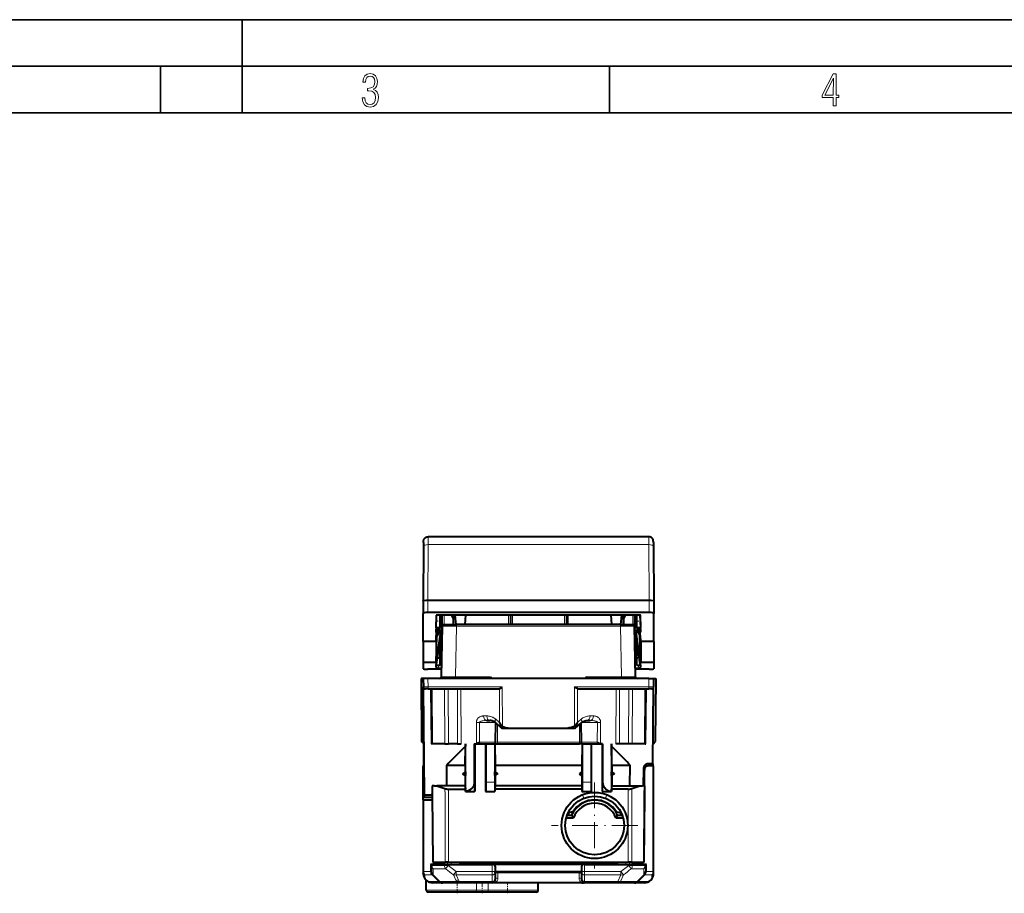
# Model space of a CAD drawing. Extents: x 0 to 420, y 0 to 297.
# Drawn here: x 106 to 212, y 203 to 297 of the extents above; entities that cross this region are included whole.
import ezdxf

# ---------------------------------------------------------------- set-up
doc = ezdxf.new("R2010")
doc.units = 0
doc.linetypes.add('DASHDOT', pattern=[18.5, 12, -3, 0.5, -3])

msp = doc.modelspace()

# ---------------------------------------------------------------- linework, layer by layer
at = {"color": 7, "lineweight": 35}
for p, q in [((0, 297), (420, 297)), ((0, 297), (420, 297)), ((130, 287), (130, 297)), ((20.000401, 292), (415, 292)), ((121.250999, 287), (121.250999, 292)), ((169.376007, 287), (169.376007, 292)), ((25.000401, 287), (410, 287))]:
    msp.add_line(p, q, dxfattribs=at)
at = {"color": 7, "lineweight": 40}
for p, q in [((149.440353, 240.946198), (149.435944, 240.496002)), ((173.575134, 241.560913), (149.94194, 241.560913)), ((174.076721, 240.946198), (174.081131, 240.496002)), ((149.435944, 240.496002), (149.383667, 234.701523)), ((174.081131, 240.496002), (174.133423, 234.701523)), ((149.383545, 234.687439), (149.383667, 234.701523)), ((149.383545, 234.687424), (149.383545, 233.327316)), ((174.133545, 234.687317), (174.133423, 234.701523)), ((174.133545, 234.687286), (174.133545, 233.327316)), ((149.383545, 230.333984), (149.383545, 233.327316)), ((173.633545, 233.443756), (149.883545, 233.443756)), ((174.133545, 230.333984), (174.133545, 233.327316)), ((150.800156, 231.801758), (150.839432, 233.132996)), ((150.800156, 231.801758), (150.814987, 233.11145)), ((172.501495, 233.156616), (151.015579, 233.156616)), ((151.208511, 232.539993), (151.433533, 233.017487)), ((151.208542, 231.801758), (151.208542, 233.156616)), ((151.433533, 230.642212), (151.433533, 233.156372)), ((152.658585, 232.836075), (152.473679, 233.156357)), ((152.658539, 232.145493), (152.658539, 233.156616)), ((152.922974, 232.145493), (152.8358, 233.156616)), ((153.894104, 232.145493), (153.981277, 233.156616)), ((158.758545, 233.156616), (158.758545, 232.145493)), ((164.758545, 233.156616), (164.758545, 232.145493)), ((169.622971, 232.145493), (169.535797, 233.156616)), ((170.594116, 232.145493), (170.681274, 233.156616)), ((171.043396, 233.156357), (170.85849, 232.836075)), ((170.858536, 232.145493), (170.858536, 233.156616)), ((172.083542, 230.642212), (172.083542, 233.156372)), ((172.308517, 232.540085), (172.083542, 233.017487)), ((172.308533, 231.801758), (172.308533, 233.156616)), ((172.716919, 231.801758), (172.677643, 233.13298)), ((172.716919, 231.801758), (172.702087, 233.11145)), ((150.794785, 231.327545), (150.805969, 231.706253)), ((150.794785, 231.327545), (150.799072, 231.706253)), ((150.842239, 231.327545), (150.794785, 231.327545)), ((151.208542, 231.706253), (150.799072, 231.706253)), ((151.208542, 231.801758), (150.800156, 231.801758)), ((150.805344, 230.650116), (150.955231, 231.706253)), ((150.805344, 228.005829), (151.283539, 231.375229)), ((150.805344, 230.650116), (150.842239, 231.327545)), ((150.842239, 231.327545), (150.895981, 231.706253)), ((151.033539, 231.224686), (150.850235, 230.910278)), ((151.033539, 231.642212), (150.918015, 231.444061)), ((151.033539, 231.642212), (151.033539, 231.706253)), ((151.033539, 231.642212), (151.033539, 231.224686)), ((151.433533, 231.514404), (151.033539, 231.514404)), ((151.033539, 231.375229), (151.283539, 231.375229)), ((151.208542, 231.706253), (151.208542, 231.801758)), ((151.283539, 231.375229), (151.283539, 230.957718)), ((151.361969, 226.541992), (151.456345, 231.948975)), ((151.656311, 232.145493), (152.956116, 232.145493)), ((170.560959, 232.145493), (152.956116, 232.145493)), ((170.560959, 232.145493), (171.860764, 232.145493)), ((172.155106, 226.541992), (172.06073, 231.948975)), ((172.483536, 231.514404), (172.083527, 231.514404)), ((172.711731, 228.005829), (172.233536, 231.375229)), ((172.233536, 231.375229), (172.483536, 231.375229)), ((172.233536, 231.375229), (172.233536, 230.957718)), ((172.716919, 231.801758), (172.308533, 231.801758)), ((172.308533, 231.706253), (172.308533, 231.801758)), ((172.718002, 231.706253), (172.308533, 231.706253)), ((172.483536, 231.642212), (172.483536, 231.706253)), ((172.483536, 231.642212), (172.59903, 231.444107)), ((172.483536, 231.642212), (172.483536, 231.224686)), ((172.483536, 231.224686), (172.66684, 230.910278)), ((172.711731, 230.650116), (172.561844, 231.706253)), ((172.67485, 231.327545), (172.621094, 231.706253)), ((172.72229, 231.327545), (172.67485, 231.327545)), ((172.711731, 230.650116), (172.67485, 231.327545)), ((172.72229, 231.327545), (172.711121, 231.706253)), ((172.72229, 231.327545), (172.718002, 231.706253)), ((150.783539, 230.333984), (149.383545, 230.333984)), ((149.383545, 230.333984), (149.383545, 228.079376)), ((150.783539, 230.333984), (150.787125, 230.650116)), ((150.783539, 230.333984), (150.783539, 228.079376)), ((150.787125, 228.005829), (150.874023, 230.951096)), ((150.805344, 230.650116), (150.787125, 230.650116)), ((150.842239, 227.848221), (151.283539, 230.957718)), ((150.850235, 230.910278), (150.850235, 230.966507)), ((151.208542, 228.601273), (151.208542, 230.42926)), ((151.436218, 230.797668), (151.260818, 230.797668)), ((172.256256, 230.797668), (172.080795, 230.797668)), ((172.67485, 227.848221), (172.233536, 230.957718)), ((172.308533, 228.601273), (172.308533, 230.429245)), ((172.729965, 228.005829), (172.643051, 230.95108)), ((172.66684, 230.910278), (172.66684, 230.966324)), ((172.729965, 230.650116), (172.711731, 230.650116)), ((172.733536, 230.333984), (172.729965, 230.650116)), ((174.133545, 230.333984), (172.733536, 230.333984)), ((172.733536, 230.333984), (172.733536, 228.079376)), ((174.133545, 230.333984), (174.133545, 228.079376)), ((150.783539, 228.079376), (149.383545, 228.079376)), ((149.383545, 228.079376), (149.383545, 227.382965)), ((150.783539, 228.079376), (150.787125, 228.005829)), ((151.208527, 228.815384), (151.401642, 228.815384)), ((151.208542, 227.760117), (151.208542, 228.601273)), ((172.115417, 228.815384), (172.308533, 228.815384)), ((172.308533, 227.760117), (172.308533, 228.601273)), ((172.733536, 228.079376), (172.729965, 228.005829)), ((174.133545, 228.079376), (172.733536, 228.079376)), ((174.133545, 228.079376), (174.133545, 227.382965)), ((151.376129, 227.355881), (149.883545, 227.355881)), ((150.805344, 228.005829), (150.787125, 228.005829)), ((150.799072, 227.760117), (150.794785, 227.848221)), ((150.842239, 227.848221), (150.794785, 227.848221)), ((150.799072, 227.760117), (150.80101, 227.848251)), ((151.208542, 227.760117), (150.799072, 227.760117)), ((150.814987, 227.433182), (150.800156, 227.7379)), ((151.208542, 227.7379), (150.800156, 227.7379)), ((150.842239, 227.848221), (150.805344, 228.005829)), ((151.377304, 227.422684), (151.015579, 227.422684)), ((151.208542, 227.760117), (151.208542, 227.7379)), ((172.501495, 227.422684), (172.139694, 227.422684)), ((173.633545, 227.355881), (172.140869, 227.355881)), ((172.718002, 227.760117), (172.308533, 227.760117)), ((172.308533, 227.760117), (172.308533, 227.7379)), ((172.716919, 227.7379), (172.308533, 227.7379)), ((172.67485, 227.848221), (172.711731, 228.005829)), ((172.72229, 227.848221), (172.67485, 227.848221)), ((172.702087, 227.433182), (172.716919, 227.7379)), ((172.729965, 228.005829), (172.711731, 228.005829)), ((172.718002, 227.760117), (172.716064, 227.848251)), ((172.718002, 227.760117), (172.72229, 227.848221)), ((149.408539, 226.34549), (149.171036, 226.34549)), ((149.171036, 226.34549), (149.230042, 219.585083)), ((149.408539, 226.34549), (149.416412, 225.443741)), ((149.908524, 226.34549), (149.408798, 226.34549)), ((173.608551, 226.34549), (149.908524, 226.34549)), ((173.608551, 226.34549), (174.108292, 226.34549)), ((174.108536, 226.34549), (174.100677, 225.443741)), ((174.108536, 226.34549), (174.346039, 226.34549)), ((174.346039, 226.34549), (174.287048, 219.585083)), ((149.517181, 213.895493), (149.416412, 225.443741)), ((149.916382, 225.245483), (149.616394, 225.245483)), ((149.916382, 225.245483), (157.448288, 225.245483)), ((150.258545, 225.245483), (150.310028, 219.34549)), ((166.068787, 225.245483), (173.600693, 225.245483)), ((173.207047, 219.34549), (173.258545, 225.245483)), ((173.900528, 225.245483), (173.600693, 225.245483)), ((174.028687, 217.195496), (174.100677, 225.443741)), ((156.199921, 221.84549), (156.539978, 221.84549)), ((166.977097, 221.84549), (167.317154, 221.84549)), ((157.160263, 219.543747), (157.178177, 221.595001)), ((157.859482, 221.045486), (158.576004, 221.045486)), ((158.576004, 221.045486), (164.941071, 221.045486)), ((164.941071, 221.045486), (165.657593, 221.045486)), ((166.356812, 219.543747), (166.338913, 221.595001)), ((149.46962, 219.34549), (149.230042, 219.585083)), ((174.047455, 219.34549), (174.287048, 219.585083)), ((150.309738, 219.34549), (150.241241, 219.34549)), ((150.397903, 219.34549), (150.310394, 219.34549)), ((151.716354, 219.34549), (150.397903, 219.34549)), ((151.716354, 219.34549), (152.105682, 219.34549)), ((153.083755, 219.34549), (152.105682, 219.34549)), ((153.083755, 219.34549), (153.457214, 219.34549)), ((153.908539, 219.058868), (153.929749, 219.078049)), ((153.908539, 217.045486), (153.929749, 219.078049)), ((153.929779, 219.34549), (153.929749, 219.078049)), ((153.929779, 214.245483), (153.929779, 219.34549)), ((154.8797, 219.34549), (155.040863, 219.34549)), ((154.8797, 219.34549), (154.8797, 215.245483)), ((154.908539, 219.34549), (154.908539, 215.245483)), ((154.922958, 219.34549), (154.92334, 214.245483)), ((155.040863, 219.34549), (157.158539, 219.34549)), ((156.093719, 219.34549), (156.092987, 214.245483)), ((156.108536, 219.34549), (156.108536, 215.245483)), ((157.078873, 219.34549), (157.078873, 215.245483)), ((157.084534, 219.34549), (157.108536, 217.045486)), ((157.158539, 219.345886), (157.160263, 219.543747)), ((157.158539, 219.34549), (157.356796, 219.34549)), ((157.356796, 219.34549), (166.160278, 219.34549)), ((166.358536, 219.34549), (166.160278, 219.34549)), ((166.358536, 219.345886), (166.356812, 219.543747)), ((166.358536, 219.34549), (168.476212, 219.34549)), ((166.432541, 219.34549), (166.408539, 217.045486)), ((166.438202, 219.34549), (166.438202, 215.245483)), ((167.408539, 219.34549), (167.408539, 215.245483)), ((167.422943, 219.34549), (167.42334, 214.245483)), ((168.63739, 219.34549), (168.476212, 219.34549)), ((168.594131, 219.34549), (168.593735, 214.245483)), ((168.608536, 219.34549), (168.608536, 215.245483)), ((168.63739, 219.34549), (168.63739, 215.245483)), ((169.587326, 219.078049), (169.587296, 219.34549)), ((169.587296, 219.34549), (169.587296, 214.245483)), ((169.608536, 219.058868), (169.587326, 219.078049)), ((169.608536, 217.045486), (169.587326, 219.078049)), ((170.433319, 219.34549), (170.05986, 219.34549)), ((171.411392, 219.34549), (170.433319, 219.34549)), ((171.80072, 219.34549), (171.411392, 219.34549)), ((173.119171, 219.34549), (171.80072, 219.34549)), ((173.20668, 219.34549), (173.119171, 219.34549)), ((173.207336, 219.34549), (173.275833, 219.34549)), ((149.408539, 216.995483), (149.490112, 216.995483)), ((149.408539, 216.495483), (149.408539, 216.995483)), ((149.408539, 213.59549), (149.408539, 216.495483)), ((151.94725, 214.84549), (151.923325, 217.045486)), ((151.923325, 217.045486), (153.908539, 217.045486)), ((153.908539, 217.045486), (153.908539, 216.318695)), ((157.108536, 217.045486), (157.108536, 216.318695)), ((157.108536, 217.045486), (166.408539, 217.045486)), ((166.408539, 217.045486), (166.408539, 216.318695)), ((169.608536, 217.045486), (169.608536, 216.318695)), ((169.608536, 217.045486), (171.593765, 217.045486)), ((171.569839, 214.84549), (171.593765, 217.045486)), ((173.036743, 214.84549), (173.06546, 216.69986)), ((173.128662, 216.995483), (173.433182, 216.995483)), ((173.128815, 216.995789), (173.136642, 217.0121)), ((173.136185, 217.012802), (173.136337, 216.995483)), ((173.142365, 214.84549), (173.142365, 216.495483)), ((173.972717, 217.195496), (173.365891, 217.195496)), ((174.054504, 216.995483), (173.433182, 216.995483)), ((174.028458, 217.195496), (173.972717, 217.195496)), ((174.028687, 217.195221), (174.026947, 216.995483)), ((174.108536, 216.995483), (174.054504, 216.995483)), ((174.108536, 205.652588), (174.108536, 216.995483)), ((153.92424, 216.327759), (153.608536, 216.145493)), ((153.608536, 216.145493), (153.92424, 215.963211)), ((153.908539, 215.97229), (153.908539, 214.84549)), ((153.92424, 216.327759), (153.92424, 215.963211)), ((157.092834, 215.963211), (157.092834, 216.327759)), ((157.092834, 216.327759), (157.408539, 216.145493)), ((157.408539, 216.145493), (157.092834, 215.963211)), ((157.108536, 215.97229), (157.108536, 214.84549)), ((166.424255, 216.327759), (166.108536, 216.145493)), ((166.108536, 216.145493), (166.424255, 215.963211)), ((166.408539, 215.97229), (166.408539, 214.84549)), ((166.424255, 216.327759), (166.424255, 215.963211)), ((169.592834, 215.963211), (169.592834, 216.327759)), ((169.592834, 216.327759), (169.908539, 216.145493)), ((169.908539, 216.145493), (169.592834, 215.963211)), ((169.608536, 215.97229), (169.608536, 214.84549)), ((150.349304, 214.84549), (150.357605, 213.893311)), ((150.437302, 214.84549), (150.34967, 214.84549)), ((150.590332, 214.84549), (150.437302, 214.84549)), ((150.590332, 214.84549), (150.875961, 214.84549)), ((153.912033, 214.84549), (150.875961, 214.84549)), ((152.125946, 214.495483), (153.923431, 214.495483)), ((153.912033, 214.84549), (153.923431, 214.495483)), ((153.923416, 214.245483), (153.923431, 214.495483)), ((157.092834, 214.495483), (157.092911, 214.245483)), ((166.423431, 214.495483), (157.092834, 214.495483)), ((157.105042, 214.84549), (157.093643, 214.495483)), ((166.412033, 214.84549), (157.105042, 214.84549)), ((166.412033, 214.84549), (166.423431, 214.495483)), ((166.423431, 214.495483), (166.423401, 214.245483)), ((169.605042, 214.84549), (169.593643, 214.495483)), ((171.391129, 214.495483), (169.593643, 214.495483)), ((169.593674, 214.245483), (169.593643, 214.495483)), ((169.605042, 214.84549), (172.641129, 214.84549)), ((172.641129, 214.84549), (172.926758, 214.84549)), ((173.079788, 214.84549), (172.926758, 214.84549)), ((173.167404, 214.84549), (173.079788, 214.84549)), ((173.15947, 213.893311), (173.167786, 214.84549)), ((150.360214, 213.59549), (149.408539, 213.59549)), ((149.408539, 213.348602), (149.408539, 213.59549)), ((149.408539, 213.348602), (149.408539, 205.652588)), ((150.362823, 213.295486), (149.46257, 213.295486)), ((149.517181, 213.895493), (149.519363, 213.645493)), ((149.517426, 213.895493), (149.573227, 213.895493)), ((149.548035, 213.59549), (149.519363, 213.645493)), ((149.573227, 213.895493), (150.258545, 213.895493)), ((150.35759, 213.895493), (150.258545, 213.895493)), ((150.353683, 213.895493), (150.351074, 213.59549)), ((150.357605, 213.893311), (150.420853, 206.645493)), ((153.929489, 214.245483), (153.923401, 214.245483)), ((153.929489, 214.245483), (154.917267, 214.245483)), ((154.92334, 214.245483), (154.917267, 214.245483)), ((156.093735, 214.245483), (156.099808, 214.245483)), ((156.099808, 214.245483), (157.087601, 214.245483)), ((157.093674, 214.245483), (157.087601, 214.245483)), ((166.423401, 214.245483), (166.429489, 214.245483)), ((166.429489, 214.245483), (167.417267, 214.245483)), ((167.42334, 214.245483), (167.417267, 214.245483)), ((168.593735, 214.245483), (168.599808, 214.245483)), ((168.599808, 214.245483), (169.587601, 214.245483)), ((169.587601, 214.245483), (169.593674, 214.245483)), ((173.096222, 206.645493), (173.15947, 213.893311)), ((165.783539, 212.482956), (165.783539, 212.409332)), ((169.783539, 212.482941), (169.783539, 212.409317)), ((164.736816, 211.395493), (165.520798, 211.395493)), ((164.831848, 211.695496), (165.31778, 211.695496)), ((165.442307, 212.038101), (164.939346, 211.949417)), ((164.983536, 211.957199), (164.983536, 211.695496)), ((165.520798, 211.395493), (165.31778, 211.695496)), ((170.04628, 211.395493), (170.249298, 211.695496)), ((170.04628, 211.395493), (170.830261, 211.395493)), ((170.124771, 212.038101), (170.627716, 211.949417)), ((170.249298, 211.695496), (170.735229, 211.695496)), ((170.583542, 211.957199), (170.583542, 211.695496)), ((150.258545, 206.395493), (150.191406, 206.395493)), ((150.346252, 206.395493), (150.258545, 206.395493)), ((150.258545, 206.395493), (150.258545, 206.302597)), ((150.258545, 206.302597), (150.258545, 205.652588)), ((151.692001, 206.395493), (150.346252, 206.395493)), ((150.421234, 206.645493), (150.51001, 206.645493)), ((150.51001, 206.645493), (151.738861, 206.645493)), ((152.08107, 206.395493), (151.692001, 206.395493)), ((152.128464, 206.645493), (151.738861, 206.645493)), ((152.08107, 206.395493), (156.808533, 206.395493)), ((152.128464, 206.645493), (171.388611, 206.645493)), ((153.258545, 206.645493), (153.374008, 206.445496)), ((153.374008, 206.445496), (170.143066, 206.445496)), ((153.402878, 206.395493), (153.374008, 206.445496)), ((157.068344, 206.395493), (156.808533, 206.395493)), ((157.108536, 206.245483), (157.108536, 205.652588)), ((166.408539, 205.652588), (166.408539, 206.245483)), ((166.708542, 206.395493), (166.44873, 206.395493)), ((166.708542, 206.395493), (171.436005, 206.395493)), ((170.114197, 206.395493), (170.143066, 206.445496)), ((170.258545, 206.645493), (170.143066, 206.445496)), ((171.778214, 206.645493), (171.388611, 206.645493)), ((171.825089, 206.395493), (171.436005, 206.395493)), ((171.778214, 206.645493), (173.007065, 206.645493)), ((173.170822, 206.395493), (171.825089, 206.395493)), ((173.09584, 206.645493), (173.007065, 206.645493)), ((173.258545, 206.395493), (173.170822, 206.395493)), ((173.325684, 206.395493), (173.258545, 206.395493)), ((173.258545, 206.302597), (173.258545, 206.395493)), ((173.258545, 206.302597), (173.258545, 205.652588)), ((149.408539, 205.652588), (149.408539, 205.445496)), ((149.411194, 205.37262), (149.408539, 205.445496)), ((150.404984, 205.299042), (151.112091, 204.591934)), ((157.108536, 205.511169), (157.108536, 205.652588)), ((157.108536, 205.645493), (166.408539, 205.645493)), ((157.108536, 205.511169), (157.108536, 204.804062)), ((157.108536, 204.745483), (157.108536, 204.804062)), ((157.408539, 205.545486), (157.108719, 205.545486)), ((166.108536, 205.545486), (157.408539, 205.545486)), ((166.108536, 205.545486), (166.408356, 205.545486)), ((166.408539, 205.511169), (166.408539, 205.652588)), ((166.408539, 204.804062), (166.408539, 205.511169)), ((166.408539, 204.745483), (166.408539, 204.804062)), ((173.112091, 205.299042), (172.404984, 204.591934)), ((174.108536, 205.445496), (174.108536, 205.652588)), ((149.733536, 203.645493), (149.733536, 204.707672)), ((151.465652, 204.445496), (150.408539, 204.445496)), ((153.255173, 204.445496), (151.465652, 204.445496)), ((156.808533, 204.445496), (153.255173, 204.445496)), ((157.12114, 204.445496), (156.808533, 204.445496)), ((166.395935, 204.445496), (157.12114, 204.445496)), ((161.733536, 203.645493), (161.733536, 204.445496)), ((166.395935, 204.445496), (166.583542, 204.445496)), ((166.583542, 204.445496), (166.583542, 204.472305)), ((166.708542, 204.445496), (166.583542, 204.445496)), ((170.261902, 204.445496), (166.708542, 204.445496)), ((172.051437, 204.445496), (170.261902, 204.445496)), ((173.108536, 204.445496), (172.051437, 204.445496)), ((154.980057, 203.445496), (149.933533, 203.445496)), ((156.48703, 203.445496), (154.980057, 203.445496)), ((161.533539, 203.445496), (156.48703, 203.445496))]:
    msp.add_line(p, q, dxfattribs=at)
at = {"color": 7, "lineweight": 18}
for p, q in [((149.935928, 240.707062), (149.883636, 234.778442)), ((149.94194, 241.560913), (149.935928, 240.707062)), ((149.935928, 240.707062), (173.581146, 240.707062)), ((173.575134, 241.560913), (173.581146, 240.707062)), ((173.581146, 240.707062), (173.633438, 234.778442)), ((149.883545, 234.667755), (149.883636, 234.679749)), ((149.883545, 234.667755), (149.883545, 233.443756)), ((173.633438, 234.778442), (149.883636, 234.778442)), ((149.883636, 234.778442), (149.883636, 234.679749)), ((173.633438, 234.679749), (149.883636, 234.679749)), ((173.633438, 234.778442), (173.633438, 234.679749)), ((173.633545, 234.667755), (173.633438, 234.679749)), ((173.633545, 234.667755), (173.633545, 233.443756)), ((151.633545, 232.14415), (151.633545, 233.156326)), ((152.570312, 232.755981), (152.346878, 233.156342)), ((152.57547, 232.145477), (152.570312, 232.755981)), ((158.558533, 232.145493), (158.558533, 233.156616)), ((158.958542, 233.156616), (158.958542, 232.145493)), ((164.558533, 233.156616), (164.558533, 232.145493)), ((164.958542, 232.145493), (164.958542, 233.156616)), ((170.946762, 232.755981), (170.941605, 232.145477)), ((171.170197, 233.156342), (170.946762, 232.755981)), ((171.883545, 232.14415), (171.883545, 233.156326)), ((152.86174, 226.541992), (152.956116, 231.948975)), ((152.956116, 232.145493), (152.956116, 231.948975)), ((170.560959, 231.948975), (152.956116, 231.948975)), ((170.560959, 232.145493), (170.560959, 231.948975)), ((170.655334, 226.541992), (170.560959, 231.948975)), ((151.208542, 228.601273), (150.949112, 228.601273)), ((172.567963, 228.601273), (172.308533, 228.601273)), ((150.823975, 227.7379), (150.814987, 227.433182)), ((151.024887, 227.7379), (151.015579, 227.422684)), ((172.492188, 227.7379), (172.501495, 227.422684)), ((172.6931, 227.7379), (172.702087, 227.433182)), ((149.908524, 226.34549), (149.916382, 225.443741)), ((152.86174, 226.541992), (152.86174, 226.34549)), ((152.86174, 226.541992), (156.630722, 226.541992)), ((166.886353, 226.541992), (170.655334, 226.541992)), ((170.655334, 226.541992), (170.655334, 226.34549)), ((173.608551, 226.34549), (173.600693, 225.443741)), ((149.916382, 225.443741), (149.416656, 225.44371)), ((149.573227, 213.895493), (149.47345, 225.305618)), ((149.916382, 225.245483), (149.916382, 225.443741)), ((149.916382, 225.443741), (157.878662, 225.443741)), ((150.241241, 219.34549), (150.18988, 225.245483)), ((150.346252, 225.245483), (150.397903, 219.34549)), ((151.692001, 225.245483), (151.716354, 219.34549)), ((152.08107, 225.245483), (152.105682, 219.34549)), ((153.060669, 225.245483), (153.083755, 219.34549)), ((153.433853, 225.245483), (153.457214, 219.34549)), ((157.580292, 225.271896), (157.590698, 221.625275)), ((157.878662, 225.443741), (157.890823, 221.245102)), ((165.626251, 221.245102), (165.638412, 225.443741)), ((165.638412, 225.443741), (173.600693, 225.443741)), ((165.926392, 221.625275), (165.936798, 225.271896)), ((170.05986, 219.34549), (170.083221, 225.245483)), ((170.433319, 219.34549), (170.456406, 225.245483)), ((171.411392, 219.34549), (171.43602, 225.245483)), ((171.80072, 219.34549), (171.825073, 225.245483)), ((173.119171, 219.34549), (173.170822, 225.245483)), ((173.327194, 225.245483), (173.275833, 219.34549)), ((174.100418, 225.44371), (173.600693, 225.443741)), ((173.600693, 225.245483), (173.600693, 225.443741)), ((173.972717, 217.195496), (174.04364, 225.305618)), ((155.870087, 222.341125), (156.216354, 222.341125)), ((167.30072, 222.341125), (167.646988, 222.341125)), ((155.097397, 221.647232), (155.10527, 219.355118)), ((155.097397, 221.647232), (155.441162, 221.647232)), ((155.441162, 221.647232), (155.448471, 219.543747)), ((155.441162, 221.647232), (157.118301, 221.647232)), ((157.36026, 219.543747), (157.376602, 221.416153)), ((166.156815, 219.543747), (166.140472, 221.416153)), ((166.398773, 221.647232), (168.075912, 221.647232)), ((168.068604, 219.543747), (168.075912, 221.647232)), ((168.419678, 221.647232), (168.075912, 221.647232)), ((168.411819, 219.355118), (168.419678, 221.647232)), ((155.448471, 219.543747), (157.160263, 219.543747)), ((157.356812, 219.345886), (157.36026, 219.543747)), ((157.36026, 219.543747), (166.156815, 219.543747)), ((166.160263, 219.345886), (166.156815, 219.543747)), ((166.356812, 219.543747), (168.068604, 219.543747)), ((149.408539, 216.495483), (149.494476, 216.495483)), ((173.062302, 216.495483), (173.142365, 216.495483)), ((174.054504, 205.652588), (174.054504, 216.995483)), ((150.437302, 214.84549), (150.445618, 213.895493)), ((151.736191, 214.545364), (151.738876, 213.895493)), ((152.125946, 214.495483), (152.128464, 213.895493)), ((154.8797, 215.245483), (154.908539, 215.245483)), ((156.108536, 215.245483), (157.078873, 215.245483)), ((166.438202, 215.245483), (167.408539, 215.245483)), ((168.608536, 215.245483), (168.63739, 215.245483)), ((171.388626, 213.895493), (171.391129, 214.495483)), ((171.778214, 213.895493), (171.780899, 214.545364)), ((173.071472, 213.895493), (173.079788, 214.84549)), ((149.46257, 213.295486), (149.46257, 205.652588)), ((150.445633, 213.895493), (150.51001, 206.645493)), ((151.738861, 213.895493), (151.738861, 206.645493)), ((152.128464, 213.895493), (152.128464, 206.645493)), ((166.623703, 213.524185), (166.474915, 213.895493)), ((168.943787, 213.525223), (169.092133, 213.895493)), ((171.388611, 206.645493), (171.388611, 213.895493)), ((171.778214, 206.645493), (171.778214, 213.895493)), ((173.007065, 206.645493), (173.071442, 213.895493)), ((150.191406, 205.652588), (150.191406, 206.395493)), ((150.258545, 206.302597), (150.346252, 206.302597)), ((150.346252, 206.395493), (150.346252, 206.302597)), ((151.692001, 206.302597), (150.346252, 206.302597)), ((150.46701, 205.949036), (150.460205, 205.299042)), ((151.805954, 205.949036), (150.46701, 205.949036)), ((151.692001, 206.395493), (151.692001, 206.302597)), ((151.692001, 206.302597), (152.08107, 206.302597)), ((152.08107, 206.302597), (151.805954, 205.949036)), ((151.995667, 206.645493), (151.995667, 206.395493)), ((152.08107, 206.395493), (152.08107, 206.302597)), ((152.922836, 205.652588), (152.08107, 206.302597)), ((152.396072, 206.645493), (152.396072, 206.395493)), ((156.808533, 206.395493), (156.808533, 205.652588)), ((166.708542, 205.652588), (166.708542, 206.395493)), ((171.436005, 206.302597), (170.594254, 205.652588)), ((171.121002, 206.645493), (171.121002, 206.395493)), ((171.436005, 206.395493), (171.436005, 206.302597)), ((171.436005, 206.302597), (171.825089, 206.302597)), ((171.711121, 205.949036), (171.436005, 206.302597)), ((171.521423, 206.645493), (171.521423, 206.395493)), ((173.050064, 205.949036), (171.711121, 205.949036)), ((171.825089, 206.395493), (171.825089, 206.302597)), ((173.170822, 206.302597), (171.825089, 206.302597)), ((173.050064, 205.949036), (173.05687, 205.299042)), ((173.170822, 206.302597), (173.170822, 206.395493)), ((173.258545, 206.302597), (173.170822, 206.302597)), ((173.325684, 206.395493), (173.325684, 205.652588)), ((149.46257, 205.652588), (149.408539, 205.652588)), ((149.46257, 205.652588), (150.191406, 205.652588)), ((149.593185, 205.299042), (149.590775, 205.091949)), ((149.593185, 205.299042), (150.35701, 205.299042)), ((150.191406, 205.652588), (150.258545, 205.652588)), ((151.062881, 204.591934), (150.35701, 205.299042)), ((150.460205, 205.299042), (151.168747, 204.591934)), ((152.651978, 205.299042), (152.922836, 205.652588)), ((152.981598, 204.591934), (152.651978, 205.299042)), ((156.808533, 205.652588), (152.922836, 205.652588)), ((152.922836, 205.652588), (152.922836, 205.299042)), ((156.808533, 205.299042), (152.922836, 205.299042)), ((153.255173, 204.591934), (152.922836, 205.299042)), ((157.108536, 205.652588), (156.808533, 205.652588)), ((156.808533, 205.299042), (156.808533, 205.652588)), ((156.808533, 205.299042), (156.808533, 204.591934)), ((157.108536, 205.674774), (166.408539, 205.674774)), ((157.408539, 204.957626), (157.408539, 205.545486)), ((166.108536, 205.545486), (166.108536, 204.957626)), ((166.708542, 205.652588), (166.408539, 205.652588)), ((166.708542, 205.299042), (166.708542, 205.652588)), ((170.594254, 205.652588), (166.708542, 205.652588)), ((166.708542, 204.591934), (166.708542, 205.299042)), ((170.594254, 205.299042), (166.708542, 205.299042)), ((170.594254, 205.299042), (170.261902, 204.591934)), ((170.865097, 205.299042), (170.535477, 204.591934)), ((170.594254, 205.652588), (170.594254, 205.299042)), ((170.594254, 205.652588), (170.865097, 205.299042)), ((173.05687, 205.299042), (172.348328, 204.591934)), ((173.160065, 205.299042), (172.454193, 204.591934)), ((173.160065, 205.299042), (173.923889, 205.299042)), ((173.258545, 205.652588), (173.325684, 205.652588)), ((173.325684, 205.652588), (174.054504, 205.652588)), ((173.9263, 205.091934), (173.923889, 205.299042)), ((174.054504, 205.652588), (174.108536, 205.652588)), ((151.062881, 204.591934), (150.091446, 204.591934)), ((152.981598, 204.591934), (151.168747, 204.591934)), ((156.808533, 204.591934), (153.255173, 204.591934)), ((153.255173, 204.591934), (153.255173, 204.445496)), ((155.105637, 204.445496), (155.105637, 203.645493)), ((156.36145, 204.445496), (156.36145, 203.645493)), ((156.808533, 204.445496), (156.808533, 204.591934)), ((166.708542, 204.445496), (166.708542, 204.591934)), ((170.261902, 204.591934), (166.708542, 204.591934)), ((170.261902, 204.591934), (170.261902, 204.445496)), ((172.348328, 204.591934), (170.535477, 204.591934)), ((173.425629, 204.591934), (172.454193, 204.591934)), ((155.105637, 203.645493), (149.733536, 203.645493)), ((156.36145, 203.645493), (155.105637, 203.645493)), ((161.733536, 203.645493), (156.36145, 203.645493))]:
    msp.add_line(p, q, dxfattribs=at)
at = {"color": 7, "linetype": 'DASHDOT', "lineweight": 18, "ltscale": 0.012299}
for p, q in [((151.249542, 232.498123), (150.757584, 232.498123)), ((172.759003, 232.498123), (172.267044, 232.498123))]:
    msp.add_line(p, q, dxfattribs=at)
at = {"color": 7, "linetype": 'DASHDOT', "lineweight": 18, "ltscale": 0.012284}
for p, q in [((150.758133, 228.489944), (151.249481, 228.489944)), ((172.267593, 228.489944), (172.758942, 228.489944))]:
    msp.add_line(p, q, dxfattribs=at)
at = {"color": 7, "linetype": 'DASHDOT', "lineweight": 18, "ltscale": 0.230752}
for p, q in [((167.783539, 215.210526), (167.783539, 205.980453)), ((172.398575, 210.59549), (163.168503, 210.59549))]:
    msp.add_line(p, q, dxfattribs=at)
at = {"color": 7, "linetype": 'DASHDOT', "lineweight": 18, "ltscale": 0.03788}
msp.add_line((153.033539, 203.318726), (153.033539, 204.833939), dxfattribs=at)
at = {"color": 7, "linetype": 'DASHDOT', "lineweight": 18, "ltscale": 0.030015}
for p, q in [((155.733536, 203.34494), (155.733536, 204.545532)), ((158.433533, 204.545532), (158.433533, 203.34494))]:
    msp.add_line(p, q, dxfattribs=at)
at = {"color": 7, "lineweight": 18}
for points in [[(142.865891, 288.620239), (142.926971, 288.197418), (143.0961, 287.88266), (143.359192, 287.694733), (143.706833, 287.628967), (144.077972, 287.694733), (144.359863, 287.896759), (144.538376, 288.220917), (144.604156, 288.648438), (144.566574, 288.963196), (144.463211, 289.216888), (144.289383, 289.404785), (144.04039, 289.536346), (144.237701, 289.667877), (144.383347, 289.851105), (144.47261, 290.081299), (144.505493, 290.35849), (144.444412, 290.710846), (144.284683, 290.978638), (144.030991, 291.152466), (143.711533, 291.213531), (143.396774, 291.152466), (143.157166, 290.973938), (143.002136, 290.682648), (142.945755, 290.292725), (143.227646, 290.292725), (143.227646, 290.306824), (143.260529, 290.583984), (143.359192, 290.786011), (143.514221, 290.908142), (143.720932, 290.955139), (143.927643, 290.912842), (144.087372, 290.79541), (144.186035, 290.607483), (144.223618, 290.35849), (144.176636, 290.034332), (144.030991, 289.808838), (143.786697, 289.677277), (143.434357, 289.63501), (143.415558, 289.63501), (143.415558, 289.376617), (143.561203, 289.381317), (143.89006, 289.33432), (144.120255, 289.19809), (144.2565, 288.967896), (144.303482, 288.639038), (144.2565, 288.324249), (144.134354, 288.089355), (143.946426, 287.943726), (143.711533, 287.896759), (143.481339, 287.943726), (143.302811, 288.079956), (143.190063, 288.310181), (143.147781, 288.620239)], [(193.360916, 287.748749), (193.661591, 287.748749), (193.661591, 288.646057), (193.976349, 288.646057), (193.976349, 288.89975), (193.661591, 288.89975), (193.661591, 291.197083), (193.360916, 291.197083), (192.167618, 288.89975), (192.167618, 288.646057), (193.360916, 288.646057)], [(192.463593, 288.89975), (193.393799, 290.746063), (193.360916, 288.89975)]]:
    msp.add_lwpolyline(points, close=True, dxfattribs=at)
at = {"color": 7, "lineweight": 40}
for points in [[(149.440353, 240.946198), (149.441788, 241.061203), (149.443985, 241.10611), (149.448486, 241.141541), (149.456482, 241.180634), (149.466324, 241.215164), (149.478622, 241.248886), (149.493332, 241.281723), (149.510376, 241.3134), (149.52771, 241.340942), (149.546799, 241.367294), (149.567566, 241.392334), (149.58992, 241.415985), (149.613754, 241.438141), (149.638992, 241.458679), (149.665512, 241.477539), (149.693192, 241.494644), (149.721924, 241.509903), (149.751602, 241.52327), (149.782074, 241.534668), (149.813232, 241.544067), (149.844925, 241.551407), (149.877029, 241.556686), (149.909409, 241.55986), (149.94194, 241.560913)], [(174.076721, 240.946198), (174.075287, 241.061203), (174.07309, 241.10611), (174.068604, 241.141541), (174.060593, 241.180634), (174.050751, 241.215164), (174.038452, 241.248886), (174.023743, 241.281723), (174.006699, 241.3134), (173.989365, 241.340942), (173.970276, 241.367294), (173.949509, 241.392334), (173.927155, 241.415985), (173.90332, 241.438141), (173.878082, 241.458679), (173.851578, 241.477539), (173.823883, 241.494644), (173.795151, 241.509903), (173.765472, 241.52327), (173.735001, 241.534668), (173.703842, 241.544067), (173.67215, 241.551407), (173.640045, 241.556686), (173.607666, 241.55986), (173.575134, 241.560913)], [(151.015579, 227.422684), (150.897446, 227.424698), (150.853012, 227.427048), (150.824585, 227.429993), (150.818008, 227.431396), (150.816101, 227.432114), (150.815338, 227.432587), (150.815125, 227.432831), (150.814987, 227.433182)], [(172.501495, 227.422684), (172.619629, 227.424698), (172.664062, 227.427048), (172.692505, 227.429993), (172.699066, 227.431396), (172.700989, 227.432114), (172.701736, 227.432587), (172.701965, 227.432831), (172.702087, 227.433182)], [(156.507629, 226.34549), (156.507904, 226.345688), (156.509506, 226.347275), (156.521393, 226.360352), (156.572296, 226.4207), (156.601669, 226.459259), (156.619064, 226.486389), (156.626526, 226.501343), (156.631409, 226.517334), (156.630722, 226.541992)], [(167.00946, 226.34549), (167.009171, 226.345688), (167.007568, 226.347275), (166.995682, 226.360352), (166.944794, 226.4207), (166.915405, 226.459259), (166.89801, 226.486389), (166.890549, 226.501343), (166.885681, 226.517334), (166.886353, 226.541992)], [(157.580292, 225.271896), (157.612106, 225.286499), (157.677261, 225.320801), (157.743561, 225.359467), (157.878662, 225.443741)], [(165.936798, 225.271896), (165.904984, 225.286499), (165.839813, 225.320801), (165.773514, 225.359467), (165.638412, 225.443741)], [(157.152039, 221.618805), (157.103333, 221.659409), (157.050919, 221.696198), (156.995651, 221.728973), (156.938248, 221.75769), (156.859543, 221.789566), (156.787033, 221.812164), (156.728195, 221.826111), (156.658569, 221.837738), (156.579041, 221.844635), (156.539978, 221.84549)], [(166.365051, 221.618805), (166.413757, 221.659409), (166.466156, 221.696182), (166.521423, 221.728973), (166.578827, 221.75769), (166.657516, 221.789566), (166.730042, 221.812164), (166.788879, 221.826111), (166.858505, 221.837738), (166.938034, 221.844635), (166.977097, 221.84549)], [(157.670853, 221.449127), (157.666367, 221.40921), (157.664032, 221.369629), (157.663895, 221.332825), (157.665878, 221.296722), (157.672272, 221.248764), (157.683167, 221.203445), (157.698807, 221.161728), (157.714401, 221.132416), (157.733032, 221.10643), (157.754562, 221.084473)], [(157.890823, 221.245102), (157.922684, 221.221451), (157.955856, 221.199661), (157.992401, 221.178406), (158.029999, 221.159073), (158.10524, 221.126617), (158.1828, 221.100296), (158.23085, 221.087021), (158.279388, 221.075729), (158.377533, 221.058731), (158.476578, 221.048767), (158.576004, 221.045486)], [(165.626251, 221.245102), (165.594391, 221.221451), (165.561218, 221.199661), (165.524673, 221.178406), (165.487076, 221.159073), (165.411835, 221.126617), (165.334274, 221.100296), (165.286224, 221.087021), (165.237686, 221.075729), (165.139542, 221.058731), (165.040512, 221.048767), (164.941071, 221.045486)], [(165.846222, 221.449127), (165.850708, 221.40921), (165.853043, 221.369629), (165.85318, 221.332825), (165.851196, 221.296722), (165.844803, 221.248764), (165.833908, 221.203445), (165.818268, 221.161728), (165.802673, 221.132416), (165.784042, 221.10643), (165.762512, 221.084473)], [(155.448471, 219.543747), (155.32254, 219.464966), (155.260452, 219.428329), (155.198761, 219.394852), (155.168259, 219.379974), (155.136322, 219.36615), (155.10527, 219.355118)], [(168.068604, 219.543747), (168.194534, 219.464966), (168.256622, 219.428329), (168.318314, 219.394852), (168.348816, 219.379974), (168.380753, 219.36615), (168.411819, 219.355118)], [(173.06546, 216.69986), (173.069397, 216.76857), (173.078979, 216.835785), (173.093948, 216.900208), (173.113983, 216.960678), (173.138641, 217.016083), (173.167389, 217.065414), (173.195694, 217.10321), (173.226303, 217.135101), (173.258774, 217.160599), (173.292618, 217.179352), (173.327347, 217.19104), (173.346603, 217.194382), (173.365891, 217.195496)], [(173.142365, 216.495483), (173.145203, 216.564362), (173.153641, 216.631882), (173.167496, 216.696747), (173.186462, 216.757751), (173.210114, 216.813751), (173.237976, 216.863724), (173.265549, 216.901993), (173.295517, 216.934296), (173.327423, 216.960159), (173.360779, 216.979156), (173.395096, 216.990997), (173.414124, 216.99437), (173.433182, 216.995483)], [(154.8797, 215.245483), (154.877243, 215.176529), (154.869934, 215.10817), (154.85791, 215.040924), (154.841385, 214.975266), (154.828003, 214.932556), (154.812836, 214.890823), (154.777512, 214.810593), (154.736221, 214.735153), (154.711594, 214.69635), (154.685547, 214.659119), (154.629623, 214.589355), (154.569305, 214.526031), (154.505341, 214.469208), (154.438416, 214.4189), (154.369141, 214.375092), (154.297989, 214.337723), (154.226013, 214.306961), (154.152847, 214.282394), (154.078857, 214.264038), (154.004395, 214.251907), (153.929779, 214.246063)], [(154.908539, 215.245483), (154.9095, 214.789749), (154.91217, 214.433884), (154.914612, 214.292587), (154.915955, 214.256744), (154.916824, 214.24675), (154.917023, 214.24588), (154.917114, 214.245636), (154.917267, 214.245483)], [(156.108536, 215.245483), (156.107574, 214.789749), (156.104904, 214.433884), (156.102463, 214.292587), (156.10112, 214.256744), (156.10025, 214.24675), (156.100052, 214.24588), (156.09996, 214.245636), (156.099808, 214.245483)], [(157.078873, 215.245483), (157.079834, 214.789749), (157.082489, 214.433884), (157.084946, 214.292587), (157.086288, 214.256744), (157.087158, 214.24675), (157.087357, 214.24588), (157.087448, 214.245636), (157.087601, 214.245483)], [(166.438202, 215.245483), (166.437256, 214.789749), (166.434586, 214.433884), (166.432129, 214.292587), (166.430786, 214.256744), (166.429916, 214.24675), (166.429718, 214.24588), (166.429626, 214.245636), (166.429489, 214.245483)], [(167.408539, 215.245483), (167.4095, 214.789749), (167.41217, 214.433884), (167.414612, 214.292587), (167.415955, 214.256744), (167.416824, 214.24675), (167.417023, 214.24588), (167.417114, 214.245636), (167.417267, 214.245483)], [(168.608536, 215.245483), (168.607574, 214.789749), (168.604904, 214.433884), (168.602463, 214.292587), (168.60112, 214.256744), (168.60025, 214.24675), (168.600052, 214.24588), (168.59996, 214.245636), (168.599808, 214.245483)], [(168.63739, 215.245483), (168.639832, 215.176529), (168.647156, 215.10817), (168.65918, 215.040924), (168.67569, 214.975266), (168.689072, 214.932556), (168.704239, 214.890823), (168.739563, 214.810593), (168.780853, 214.735153), (168.805481, 214.69635), (168.831543, 214.659119), (168.887451, 214.589355), (168.947784, 214.526031), (169.011749, 214.469208), (169.078659, 214.4189), (169.147934, 214.375092), (169.219086, 214.337723), (169.291077, 214.306961), (169.364227, 214.282394), (169.438232, 214.264038), (169.512695, 214.251907), (169.587296, 214.246063)]]:
    msp.add_lwpolyline(points, dxfattribs=at)
at = {"color": 7, "lineweight": 18}
for points in [[(155.870087, 222.341125), (155.785751, 222.337311), (155.743301, 222.332413), (155.701035, 222.325485), (155.659912, 222.316681), (155.619095, 222.305832), (155.553864, 222.283768), (155.489944, 222.255859), (155.427811, 222.221771), (155.367981, 222.181137), (155.339142, 222.158218), (155.311142, 222.133499), (155.261215, 222.082001), (155.237762, 222.053635), (155.2155, 222.023483), (155.184677, 221.97493), (155.157516, 221.922485), (155.134689, 221.866394), (155.116806, 221.807098), (155.106018, 221.754959), (155.099472, 221.701401), (155.097397, 221.647232)], [(156.199921, 221.84549), (156.080627, 221.843216), (155.962784, 221.836197), (155.846848, 221.823914), (155.789871, 221.815521), (155.733887, 221.805435), (155.651215, 221.78624), (155.611313, 221.774536), (155.573044, 221.761169), (155.526001, 221.740494), (155.504959, 221.728851), (155.486084, 221.716324), (155.469849, 221.702927), (155.456741, 221.68866), (155.445053, 221.668365), (155.442078, 221.657852), (155.441162, 221.647232)], [(157.182602, 221.983917), (157.124741, 222.032593), (157.064941, 222.077103), (157.003555, 222.117661), (156.957932, 222.144852), (156.911713, 222.17012), (156.862289, 222.194763), (156.812378, 222.217377), (156.713974, 222.255722), (156.614258, 222.286835), (156.51358, 222.310898), (156.412216, 222.327972), (156.314301, 222.337814), (156.216354, 222.341125)], [(167.30072, 222.341125), (167.200211, 222.337646), (167.099792, 222.327286), (166.999741, 222.31012), (166.90033, 222.286148), (166.801834, 222.255264), (166.704559, 222.2173), (166.608948, 222.171982), (166.561554, 222.14624), (166.514801, 222.118454), (166.469467, 222.08905), (166.424957, 222.057541), (166.37912, 222.021988), (166.334473, 221.983917)], [(168.075912, 221.647232), (168.074219, 221.661469), (168.068848, 221.67543), (168.061447, 221.68718), (168.051773, 221.698471), (168.03624, 221.712326), (168.01799, 221.725189), (167.986954, 221.742508), (167.952393, 221.757858), (167.915283, 221.771408), (167.876282, 221.783356), (167.794159, 221.803207), (167.736938, 221.813919), (167.678665, 221.822784), (167.560135, 221.835724), (167.439545, 221.843094), (167.317154, 221.84549)], [(168.419678, 221.647232), (168.41777, 221.699387), (168.411743, 221.750854), (168.401764, 221.801071), (168.391907, 221.837463), (168.380096, 221.872787), (168.366364, 221.907272), (168.350922, 221.940445), (168.332504, 221.974762), (168.312454, 222.007401), (168.290802, 222.038513), (168.267838, 222.067871), (168.218765, 222.121231), (168.166168, 222.167847), (168.110901, 222.208069), (168.062653, 222.237305), (168.013107, 222.262573), (167.96254, 222.284042), (167.924042, 222.297745), (167.885162, 222.309479), (167.806488, 222.32724), (167.726974, 222.337692), (167.646988, 222.341125)]]:
    msp.add_lwpolyline(points, dxfattribs=at)
at = {"color": 7, "lineweight": 40}
for centre, radius in [((167.783539, 210.595444), 3.550031), ((167.783539, 210.59549), 3.15)]:
    msp.add_circle(centre, radius, dxfattribs=at)
for centre, radius, start, end in [((152.591049, 232.532791), 0.224113, 72.403065, 95.305994), ((170.92601, 232.532913), 0.224002, 84.684538, 107.60528), ((151.656311, 231.945496), 0.2, 90.000003, 178.999997), ((171.860764, 231.945496), 0.2, 1, 90.000003), ((151.162003, 226.545486), 0.2, 269.999997, 359), ((172.355072, 226.545486), 0.2, 181.000003, 270.000004), ((149.616394, 225.445496), 0.2, 180.500006, 269.999997), ((157.449753, 225.58226), 0.33673, 269.750552, 292.81104), ((166.067322, 225.58226), 0.33673, 247.188955, 270.24945), ((173.900681, 225.445496), 0.2, 269.999997, 359.5), ((176.723175, 243.08049), 29.045363, 227.637955, 229.22663), ((161.097427, 223.114792), 3.809963, 203.013771, 205.924374), ((159.121582, 222.792313), 1.977036, 222.795693, 231.498979), ((157.858292, 221.202957), 0.157461, 228.800262, 270.432403), ((164.395508, 222.792313), 1.977036, 308.501026, 317.204306), ((165.658783, 221.202957), 0.157461, 269.567599, 311.199743), ((146.790192, 243.084702), 29.050983, 310.773495, 312.361862), ((162.419647, 223.114792), 3.809963, 334.075626, 336.986234), ((170.812637, 200.380905), 25.191572, 132.145992, 134.00155), ((155.040894, 219.56546), 0.219966, 269.995121, 287.017018), ((168.476196, 219.56546), 0.219966, 252.982984, 270.004881), ((152.704437, 200.380905), 25.191572, 45.998445, 47.854006), ((170.284866, 200.917694), 24.438776, 133.985745, 138.705651), ((153.232224, 200.917694), 24.438776, 41.294344, 46.014257), ((160.857239, 242.075363), 29.001609, 249.869279, 251.669293), ((162.659775, 242.075546), 29.001809, 288.330736, 290.130737), ((149.45578, 213.342773), 0.047261, 172.978775, 278.159861), ((167.783539, 210.59549), 2.7, 24.042076, 155.95793), ((167.783539, 210.59549), 2.75, 31.640267, 148.359727), ((167.783539, 210.59549), 2.4, 19.471222, 160.528775), ((156.808533, 206.245483), 0.300002, 0.000106, 29.999902), ((166.708542, 206.245483), 0.300002, 150.000107, 179.999882), ((150.408539, 205.445496), 1, 180.000005, 269.999997), ((150.758545, 205.652588), 0.5, 180.000005, 214.79414), ((150.771469, 205.663254), 0.516705, 214.953256, 224.821855), ((173.108536, 205.445496), 1, 269.999997, 0), ((172.758545, 205.652588), 0.5, 314.999999, 0), ((151.465652, 204.945496), 0.5, 225, 269.999997), ((156.808533, 204.745483), 0.3, 269.999997, 0), ((166.708542, 204.745483), 0.3, 180.000005, 269.999997), ((172.051437, 204.945496), 0.5, 269.999997, 314.999999), ((149.933533, 203.645493), 0.2, 180.000005, 269.999997), ((161.533539, 203.645493), 0.2, 269.999997, 0)]:
    msp.add_arc(centre, radius, start, end, dxfattribs=at)
at = {"color": 7, "lineweight": 18}
for centre, radius, start, end in [((152.089996, 45.779114), 186.171415, 89.733448, 90.195011), ((171.427078, 45.77919), 186.171334, 89.804987, 90.266557), ((151.995605, 412.707642), 186.167188, 269.804989, 270.266566), ((171.521469, 412.705994), 186.165539, 269.733429, 270.195013), ((176.504532, 243.558563), 28.962082, 228.152842, 229.227655), ((147.012543, 243.558563), 28.962082, 310.772344, 311.847153), ((236.468262, 315.266235), 138.267683, 232.243484, 232.685588), ((87.034103, 315.285065), 138.291589, 307.314533, 307.756559), ((149.851837, 205.451477), 0.443791, 180.773842, 234.016587), ((150.086548, 205.088608), 0.496159, 179.615602, 270.565899), ((150.663055, 205.659317), 0.472167, 180.817022, 229.653367), ((150.382416, 205.2565), 0.048805, 62.047481, 120.833122), ((156.808548, 204.957626), 0.599997, 301.39962, 0.000151), ((166.708542, 204.957626), 0.6, 179.999978, 238.600313), ((173.134674, 205.2565), 0.048805, 59.166883, 117.952518), ((172.854019, 205.659317), 0.472167, 310.346635, 359.182976), ((173.430527, 205.088608), 0.49616, 269.434157, 0.384366), ((173.667908, 205.659058), 0.441157, 305.413302, 359.160239), ((173.665237, 205.451477), 0.443791, 305.983425, 359.226167), ((150.413925, 204.871292), 0.426207, 220.902952, 269.275758), ((151.458618, 205.05661), 0.610781, 229.580243, 270.65868), ((151.088928, 204.548325), 0.050042, 62.028944, 120.849488), ((153.116379, 205.120239), 0.545732, 255.688367, 284.721473), ((170.400711, 205.120239), 0.545732, 255.278529, 284.311628), ((172.058456, 205.05661), 0.610781, 269.341315, 310.419752), ((172.428146, 204.548325), 0.050042, 59.150511, 117.971055)]:
    msp.add_arc(centre, radius, start, end, dxfattribs=at)
for centre, major_axis, ratio, start_param, end_param in [((149.935928, 240.491669), (0.499985, -0.004608), 0.430747, 1.5747685074, 3.1429383998), ((173.581146, 240.491669), (0.499985, 0.004608), 0.430747, 6.2818395608, 7.8500094515), ((149.883636, 234.697205), (-0.499985, 0.004303), 0.034898, 6.2819700676, 7.854281742), ((149.883636, 234.697205), (0.499985, -0.004425), 0.162493, 1.5722331557, 3.1428235126), ((173.633438, 234.697205), (0.499985, 0.004425), 0.162493, 6.2819544481, 7.8525448051), ((173.633438, 234.697205), (0.499985, 0.004303), 0.034898, 4.7120888724, 6.2844005467), ((156.199921, 222.34549), (0, -0.5), 0.659683, 4.7211156266, 6.2831853072), ((156.539978, 222.34549), (0, -0.5), 0.647261, 4.721115752, 6.2831853072), ((157.488922, 221.988281), (-0.336899, -0.369461), 0.492159, 5.1449932191, 6.2831946386), ((166.028152, 221.988281), (0.336899, -0.369461), 0.492159, 0.0000000442, 1.1381920882), ((166.977097, 222.34549), (0, -0.5), 0.647261, 0, 1.5620696805), ((167.317154, 222.34549), (0, 0.5), 0.659683, 3.1415926536, 4.7036623341), ((157.36026, 219.541992), (0.199997, -0.00174), 0.008726, 1.5708724792, 3.1415926536), ((166.156815, 219.541992), (-0.199997, -0.00174), 0.008726, 3.1415926536, 4.712312828), ((150.758545, 206.302597), (0.5, 0), 0.870356, 3.1415926536, 4.0899075228), ((150.758545, 206.302597), (0, 0.5), 0.824561, 1.5707963268, 2.3561944902), ((152.08107, 206.302597), (0, 0.5), 0.778157, 1.5707963268, 2.3561944902), ((171.436005, 206.302597), (0, -0.5), 0.778157, 0.7853981634, 1.5707963268), ((172.758545, 206.302597), (0.5, 0), 0.870356, 5.3348704122, 6.2831853072), ((172.758545, 206.302597), (0, -0.5), 0.824561, 0.7853981634, 1.5707963268), ((149.908539, 205.652588), (0.5, 0), 0.911187, 3.1415926536, 4.0299368947), ((149.908539, 205.652588), (0, -0.5), 0.891941, 4.7123889804, 5.4977871438), ((150.758545, 205.652588), (-0.5, 0), 0.881137, 0, 0.9314624451), ((150.758545, 205.652588), (0.353546, 0.353546), 0.201582, 3.1415926536, 3.5394247483), ((152.922836, 205.652588), (0.45314, 0.211319), 0.671536, 3.8018929859, 4.4088903156), ((156.808533, 205.511169), (0.300003, 0), 0.707107, 4.7123889804, 6.2831853072), ((156.808533, 204.804062), (0.300003, 0), 0.707107, 4.7123889804, 6.2831853072), ((157.408539, 204.745483), (0.300003, 0), 0.707107, 1.5707963268, 3.1415926536), ((166.108536, 204.745483), (0.300003, 0), 0.707107, 0, 1.5707963268), ((166.708542, 205.511169), (0.300003, 0), 0.707107, 3.1415926536, 4.7123889804), ((166.708542, 204.804062), (0.300003, 0), 0.707107, 3.1415926536, 4.7123889804), ((170.594254, 205.652588), (0.45314, -0.211319), 0.671536, 5.0158876452, 5.6228849748), ((172.758545, 205.652588), (0.353546, -0.353546), 0.201582, 5.8853532125, 6.2831853072), ((172.758545, 205.652588), (-0.5, 0), 0.881137, 2.2101302085, 3.1415926536), ((173.608536, 205.652588), (0, -0.5), 0.891941, 0.7853981634, 1.5707963268), ((151.465652, 204.945496), (-0.353546, -0.353546), 0.204299, 0, 0.4030511685), ((151.465652, 204.945496), (0, 0.5), 0.839737, 2.3561944902, 3.1415926536), ((153.255173, 204.945496), (0, 0.5), 0.773807, 2.3561944902, 3.1415926536), ((170.261902, 204.945496), (0, 0.5), 0.773807, 3.1415926536, 3.926990817), ((172.051437, 204.945496), (0, -0.5), 0.839737, 0, 0.7853981634), ((172.051437, 204.945496), (-0.353546, 0.353546), 0.204299, 2.7385414827, 3.1415926536), ((173.108536, 204.945496), (0, 0.5), 0.896856, 3.1415926536, 3.926990817), ((154.980057, 203.645493), (0, 0.199997), 0.627907, 3.1415926536, 4.7123889804), ((156.48703, 203.645493), (0, 0.199997), 0.627907, 1.5707963268, 3.1415926536)]:
    msp.add_ellipse(centre, major_axis=major_axis, ratio=ratio, start_param=start_param, end_param=end_param, dxfattribs=at)
at = {"color": 7, "lineweight": 40}
for centre, major_axis, ratio, start_param, end_param in [((149.883545, 233.327316), (0.5, 0), 0.232886, 1.5708046462, 3.1415926536), ((173.63353, 233.327316), (0.5, 0), 0.232886, 0.0000001344, 1.5707880074), ((151.015076, 233.11145), (-0.200089, -0.000122), 0.225712, 4.7096964136, 6.2804927404), ((172.502014, 233.11145), (0.200089, -0.000122), 0.225712, 0.0026925667, 1.5734888935), ((149.883545, 227.382965), (0.5, 0), 0.054182, 3.1415926536, 4.7123809876), ((173.63353, 227.382965), (0.5, 0), 0.054182, 4.7123969731, 6.2831853072), ((155.984238, 232.075363), (0.724518, -5.729813), 0.034629, 6.0161528695, 6.2788065787), ((167.532837, 232.075363), (-0.724518, -5.729813), 0.034629, 0.0043787285, 0.2670324377), ((152.125458, 214.629181), (0.500061, -0.000137), 0.267343, 3.8202676533, 4.7134474461), ((171.391632, 214.629181), (0.500061, 0.000137), 0.267347, 4.7113134858, 5.6044891704)]:
    msp.add_ellipse(centre, major_axis=major_axis, ratio=ratio, start_param=start_param, end_param=end_param, dxfattribs=at)

doc.saveas('drawing.dxf')
